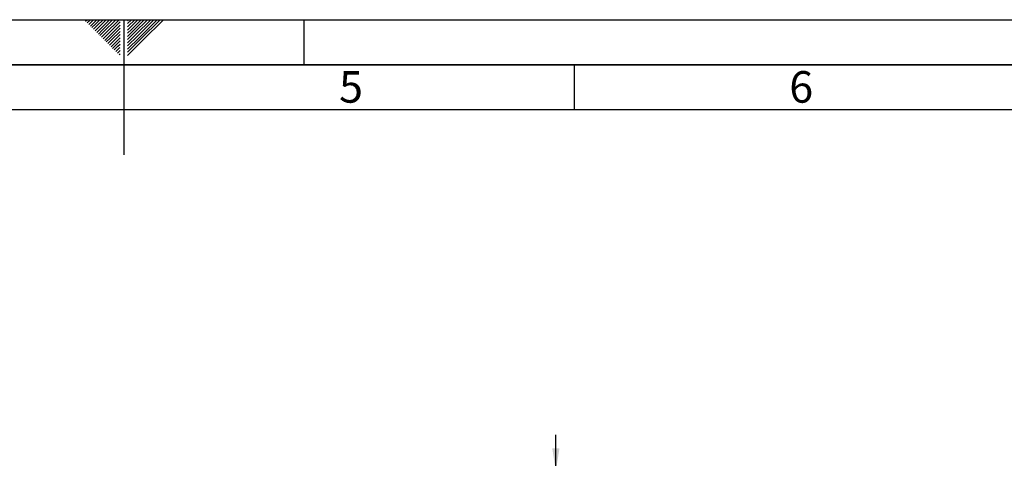
# Paper-space layout 'Blatt3' of a CAD drawing. Units: millimetres. Extents: x 0 to 4200, y 0 to 2970.
# Drawn here: x 1984 to 3078, y 2483 to 2970 of the extents above; entities that cross this region are included whole.
import ezdxf

# ---------------------------------------------------------------- set-up
doc = ezdxf.new("R2010")
doc.units = ezdxf.units.MM
for name, color, linetype in [('1', 7, 'Continuous'), ('61', 7, 'Continuous'), ('62', 7, 'Continuous')]:
    doc.layers.add(name, color=color, linetype=linetype)
doc.styles.add('SLDTEXTSTYLE0', font='TXT', dxfattribs={"width": 0.75})
doc.styles.add('SLDTEXTSTYLE1', font='TXT', dxfattribs={"width": 0.605})
doc.dimstyles.new('SLDDIMSTYLE5', dxfattribs={"dimtxt": 35, "dimasz": 25, "dimexe": 0, "dimexo": 0.0625, "dimgap": 8.75, "dimtad": 1, "dimdec": 0, "dimrnd": 1e-09, "dimzin": 12, "dimdsep": 46, "dimtxsty": 'SLDTEXTSTYLE1', "dimsah": 1, "dimcen": 0.09, "dimadec": 0, "dimazin": 3, "dimtfac": 1, "dimtdec": 0, "dimtmove": 0, "dimatfit": 0, "dimfxl": 1, "dimfrac": 2, "dimtolj": 1, "dimtzin": 12, "dimarcsym": 0})

# ---------------------------------------------------------------- blocks, each defined once
blk = doc.blocks.new('_D_21')
at = {"layer": '1', "color": 7, "ltscale": 10}
for p, q in [((2579.8, 2469.1), (2579.8, 2509.1)), ((2194.5, 2469.1), (2589.8, 2469.1)), ((2579.8, 2469.1), (2579.8, 1573.1)), ((2263.8, 1573.1), (2589.8, 1573.1)), ((2579.8, 1573.1), (2579.8, 1533.1))]:
    blk.add_line(p, q, dxfattribs=at)
for points in [[(2579.8, 2469.1), (2583.8, 2494.1), (2575.8, 2494.1)], [(2579.8, 1573.1), (2575.8, 1548.1), (2583.8, 1548.1)]]:
    blk.add_solid(points, dxfattribs=at)
at = {"layer": '1', "color": 7, "ltscale": 10, "insert": (2534.6, 1981), "char_height": 35, "attachment_point": 1, "rotation": 90, "style": 'SLDTEXTSTYLE1'}
blk.add_mtext('896', dxfattribs=at)

psp = doc.layouts.new('Blatt3')

# ---------------------------------------------------------------- linework, layer by layer
at = {"layer": '61', "ltscale": 10}
psp.add_line((0, 2970), (4200, 2970), dxfattribs=at)
at = {"layer": '61', "color": 7, "linetype": 'Continuous', "lineweight": 35, "ltscale": 10}
psp.add_line((4150, 2920), (50, 2920), dxfattribs=at)
at = {"layer": '61', "color": 7, "linetype": 'Continuous', "ltscale": 10}
psp.add_line((4100, 2870), (100, 2870), dxfattribs=at)
at = {"layer": '62', "color": 7, "linetype": 'Continuous', "ltscale": 10}
for p, q in [((2057.55, 2968.25), (2059.29, 2970)), ((2059.32, 2966.49), (2062.83, 2970)), ((2061.08, 2964.72), (2065.2, 2968.84)), ((2062.85, 2962.95), (2066.97, 2967.07)), ((2064.62, 2961.18), (2068.74, 2965.3)), ((2065.2, 2968.84), (2066.36, 2970)), ((2066.39, 2959.41), (2070.51, 2963.54)), ((2066.97, 2967.07), (2069.9, 2970)), ((2068.74, 2965.3), (2073.43, 2970)), ((2070.51, 2963.54), (2076.97, 2970)), ((2072.28, 2961.77), (2080.51, 2970)), ((2074.04, 2960), (2084.04, 2970)), ((2075.81, 2958.23), (2087.58, 2970)), ((2077.58, 2956.47), (2091.11, 2970)), ((2079.35, 2954.7), (2094.65, 2970)), ((2081.11, 2952.93), (2095.8, 2967.61)), ((2082.88, 2951.16), (2095.8, 2964.08)), ((2100, 2970), (2100, 2820)), ((2104.2, 2965.61), (2108.59, 2970)), ((2104.2, 2969.14), (2105.06, 2970)), ((2104.9, 2962.77), (2112.13, 2970)), ((2106.67, 2961), (2115.66, 2970)), ((2108.44, 2959.24), (2119.2, 2970)), ((2110.2, 2957.47), (2122.74, 2970)), ((2111.97, 2955.7), (2126.27, 2970)), ((2113.74, 2953.93), (2129.81, 2970)), ((2115.51, 2952.16), (2133.34, 2970)), ((2117.28, 2950.4), (2136.88, 2970)), ((2119.04, 2948.63), (2140.41, 2970)), ((2120.81, 2946.86), (2143.95, 2970)), ((2300, 2970), (2300, 2920)), ((2068.15, 2957.65), (2072.28, 2961.77)), ((2069.92, 2955.88), (2074.04, 2960)), ((2071.69, 2954.11), (2075.81, 2958.23)), ((2073.46, 2952.34), (2077.58, 2956.47)), ((2075.22, 2950.58), (2079.35, 2954.7)), ((2076.99, 2948.81), (2081.11, 2952.93)), ((2084.65, 2949.39), (2095.8, 2960.54)), ((2086.42, 2947.63), (2095.8, 2957.01)), ((2088.19, 2945.86), (2095.8, 2953.47)), ((2104.2, 2962.07), (2104.9, 2962.77)), ((2104.2, 2958.53), (2106.67, 2961)), ((2104.2, 2955), (2108.44, 2959.24)), ((2104.2, 2951.46), (2110.2, 2957.47)), ((2104.2, 2947.93), (2111.97, 2955.7)), ((2104.2, 2944.39), (2113.74, 2953.93)), ((2078.76, 2947.04), (2082.88, 2951.16)), ((2080.53, 2945.27), (2084.65, 2949.39)), ((2082.3, 2943.51), (2086.42, 2947.63)), ((2084.06, 2941.74), (2088.19, 2945.86)), ((2085.83, 2939.97), (2089.95, 2944.09)), ((2087.6, 2938.2), (2091.72, 2942.32)), ((2089.95, 2944.09), (2095.8, 2949.94)), ((2091.72, 2942.32), (2095.8, 2946.4)), ((2093.49, 2940.56), (2095.8, 2942.87)), ((2104.2, 2940.86), (2115.51, 2952.16)), ((2104.2, 2937.32), (2117.28, 2950.4)), ((2104.2, 2933.79), (2119.04, 2948.63)), ((2104.2, 2930.25), (2120.81, 2946.86)), ((2089.37, 2936.43), (2093.49, 2940.56)), ((2091.13, 2934.67), (2095.26, 2938.79)), ((2092.9, 2932.9), (2095.8, 2935.8)), ((2094.67, 2931.13), (2095.8, 2932.26)), ((2095.26, 2938.79), (2095.8, 2939.33)), ((2600, 2920), (2600, 2870))]:
    psp.add_line(p, q, dxfattribs=at)

# ---------------------------------------------------------------- texts
at = {"layer": '62', "ltscale": 10, "char_height": 35, "attachment_point": 2, "style": 'SLDTEXTSTYLE0'}
for s, insert in [('5', (2352.32, 2912.9)), ('6', (2852.29, 2912.9))]:
    psp.add_mtext(s, dxfattribs=dict(at, insert=insert))

# ---------------------------------------------------------------- dimensions: what is measured, and where the dimension line sits
at = {"layer": '1', "color": 7, "ltscale": 10}
dim = psp.add_linear_dim(base=(2579.75, 1573.14), p1=(2184.49, 2469.14), p2=(2253.85, 1573.14), angle=90, dimstyle='SLDDIMSTYLE5', dxfattribs=at)
dim.commit()
dim.dimension.update_dxf_attribs({"geometry": '_D_21', "text_midpoint": (2579.75, 2021.14), "dimtype": 160})

doc.saveas('drawing.dxf')
